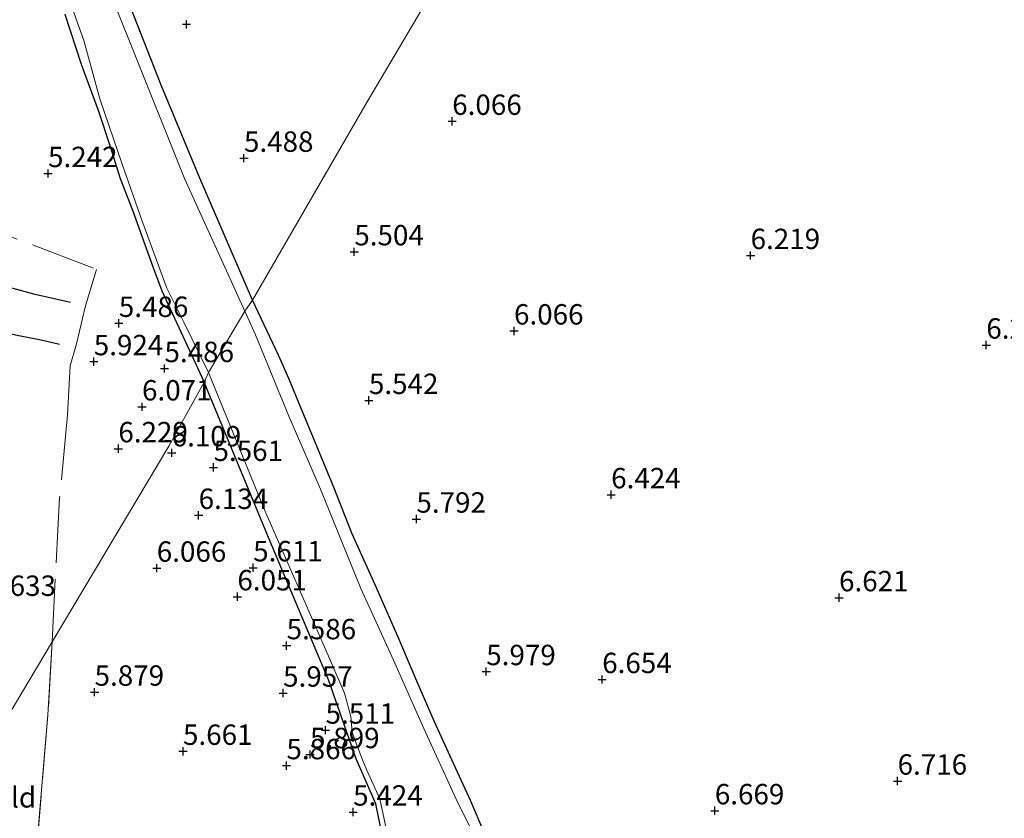
# Model space of a CAD drawing. Units: metres. Extents: x 159998 to 170008, y 424998 to 428099.
# Drawn here: x 164248 to 164369, y 425116 to 425214 of the extents above; entities that cross this region are included whole.
import ezdxf
from ezdxf.enums import TextEntityAlignment as Align

# ---------------------------------------------------------------- set-up
doc = ezdxf.new("R2010")
doc.units = ezdxf.units.M
doc.linetypes.add('IE-TERREINAFSCHEIDING', pattern=[10, 8, -2])
doc.layers.get('0').update_dxf_attribs({"lineweight": 25})
for name, color, linetype in [('B-ME-GW-GRONDWERKLIJN-L-B1', 10, 'Continuous'), ('B-ME-GW-HOOGTEPUNT-S-B1', 10, 'Continuous'), ('B-ME-GW-INSTEEKWATERGANG-L-B1', 10, 'Continuous'), ('B-ME-OG-BREUK-L-B1', 10, 'Continuous')]:
    doc.layers.add(name, color=color, linetype=linetype)
for name, color, linetype, lineweight in [('B-ME-IE-GRASLAND-GV-B6', 93, 'Continuous', 18), ('B-ME-IE-GRONDWERKLIJN-GROND_INGERICHT-GV-B6', 253, 'Continuous', 18), ('B-ME-IE-HULPGEOMETRIE-L-B1', 53, 'Continuous', 18), ('B-ME-IE-TERREINAFSCHEIDING-RASTERHEKWERK-L-B1', 8, 'IE-TERREINAFSCHEIDING', 18), ('B-ME-OG-WATER-GV-B6', 153, 'Continuous', 18)]:
    doc.layers.add(name, color=color, linetype=linetype, lineweight=lineweight)
doc.styles.add('NLCS-ISO', font='NLCS-ISO.TTF')

# ---------------------------------------------------------------- blocks, each defined once
blk = doc.blocks.new('hoogtepunt')
for p, q in [((-0.5, 0), (0.5, 0)), ((0, 0.5), (0, -0.5))]:
    blk.add_line(p, q)

msp = doc.modelspace()

# ---------------------------------------------------------------- linework, layer by layer
at = {"layer": 'B-ME-GW-GRONDWERKLIJN-L-B1'}
msp.add_polyline3d([(164253.195, 425174.498, 6.009), (164250.954, 425175.041, 5.953), (164248.206, 425175.587, 5.947), (164244.864, 425176.288, 5.959), (164238.975, 425177.408, 5.965), (164229.268, 425179.261, 6.015), (164218.21, 425181.394, 5.928), (164206.905, 425183.442, 6.02), (164198.44, 425185.329, 5.87), (164188.123, 425187.879, 5.756), (164180.1, 425190.448, 5.88), (164168.963, 425193.866, 5.808), (164156.704, 425196.632, 5.811), (164147.629, 425198.633, 5.85), (164137.358, 425200.502, 5.789), (164127.62, 425202.885, 5.778), (164118.37, 425204.574, 5.722), (164111.594, 425206.135, 5.729), (164105.506, 425207.456, 5.631), (164101.243, 425208.414, 5.512)], dxfattribs=at)
at = {"layer": 'B-ME-GW-INSTEEKWATERGANG-L-B1'}
for points in [[(164276.849, 425179.964, 5.379), (164270.4, 425194.916, 5.446), (164265.667, 425206.289, 5.506), (164260.753, 425218.82, 5.425), (164256.671, 425229.434, 5.29), (164253.138, 425237.717, 5.173), (164247.775, 425249.919, 5.224), (164242.832, 425260.542, 5.068), (164237.623, 425270.599, 5.174), (164232.993, 425280.539, 5.139), (164230.538, 425285.897, 5.328), (164229.257, 425289.056, 5.397), (164227.299, 425293.566, 5.636), (164224.883, 425298.886, 5.672), (164222.511, 425304.063, 5.778), (164219.674, 425310.235, 5.604), (164217.238, 425315.546, 5.572), (164213.971, 425322.695, 5.585), (164210.693, 425329.298, 5.65), (164208.3, 425334.518, 5.656), (164206.21, 425339.189, 5.641), (164203.387, 425345.616, 5.478)], [(164253.83, 425215.008, 5.27), (164255.863, 425208.856, 5.328), (164257.958, 425203.094, 5.278), (164259.395, 425198.783, 5.23), (164260.623, 425194.865, 5.149), (164262.155, 425190.982, 5.238), (164264.575, 425184.148, 5.232), (164265.723, 425181.077, 5.294), (164270.921, 425169.912, 5.417)], [(164305.206, 425114.823, 5.591), (164303.604, 425118.544, 5.645), (164301.528, 425123.094, 5.664), (164299.147, 425128.28, 5.631), (164296.981, 425133.268, 5.687), (164294.679, 425138.651, 5.656), (164291.871, 425145.06, 5.631), (164289.022, 425151.416, 5.568), (164286.844, 425156.919, 5.572), (164284.741, 425162.074, 5.558), (164282.741, 425166.862, 5.576), (164281.299, 425170.35, 5.519), (164280.034, 425173.194, 5.388), (164276.849, 425179.964, 5.379)], [(164292.799, 425114.021, 5.273), (164291.956, 425118.232, 5.246), (164289.542, 425123.751, 5.308), (164286.155, 425133.445, 5.341), (164278.994, 425150.378, 5.427), (164270.921, 425169.912, 5.417)]]:
    msp.add_polyline3d(points, dxfattribs=at)
at = {"layer": 'B-ME-IE-GRASLAND-GV-B6'}
for points in [[(164260.753, 425218.82, 5.425), (164265.667, 425206.289, 5.506), (164270.4, 425194.916, 5.446), (164276.849, 425179.964, 5.379), (164275.922, 425178.614, 4.95), (164268.516, 425194.868, 4.95), (164262, 425211.073, 4.95), (164257.905, 425221.375, 4.95)], [(164254.362, 425216.826, 4.95), (164256.186, 425211.766, 4.95), (164258.144, 425204.621, 4.95), (164260.879, 425196.625, 4.95), (164263.265, 425189.77, 4.95), (164266.359, 425181.406, 4.95), (164268.448, 425177.237, 4.95), (164271.437, 425171.087, 4.95), (164270.921, 425169.912, 5.417), (164265.723, 425181.077, 5.294), (164264.575, 425184.148, 5.232), (164262.155, 425190.982, 5.238), (164260.623, 425194.865, 5.149), (164259.395, 425198.783, 5.23), (164257.958, 425203.094, 5.278), (164255.863, 425208.856, 5.328), (164253.83, 425215.008, 5.27)], [(164305.423, 425111.472, 4.95), (164301.804, 425118.813, 4.95), (164297.855, 425127.476, 4.95), (164294.121, 425135.857, 4.95), (164290.104, 425144.607, 4.95), (164285.172, 425156.8, 4.95), (164281.294, 425165.719, 4.95), (164277.192, 425175.715, 4.95), (164275.922, 425178.614, 4.95), (164276.849, 425179.964, 5.379), (164280.034, 425173.194, 5.388), (164281.299, 425170.35, 5.519), (164282.741, 425166.862, 5.576), (164284.741, 425162.074, 5.558), (164286.844, 425156.919, 5.572), (164289.022, 425151.416, 5.568), (164291.871, 425145.06, 5.631), (164294.679, 425138.651, 5.656), (164296.981, 425133.268, 5.687), (164299.147, 425128.28, 5.631), (164301.528, 425123.094, 5.664), (164303.604, 425118.544, 5.645), (164305.206, 425114.823, 5.591)], [(164292.799, 425114.021, 5.273), (164291.956, 425118.232, 5.246), (164289.542, 425123.751, 5.308), (164286.155, 425133.445, 5.341), (164278.994, 425150.378, 5.427), (164270.921, 425169.912, 5.417), (164271.437, 425171.087, 4.95), (164278.333, 425154.245, 4.95), (164285.767, 425137.248, 4.95), (164288.117, 425131.776, 4.95), (164288.889, 425128.941, 4.95), (164289.068, 425127.027, 4.95), (164289.504, 425125.741, 4.95), (164290.315, 425123.63, 4.95), (164290.816, 425122.438, 4.95), (164292.467, 425118.85, 4.95), (164293.358, 425114.651, 4.95)]]:
    msp.add_polyline3d(points, dxfattribs=at)
at = {"layer": 'B-ME-IE-GRONDWERKLIJN-GROND_INGERICHT-GV-B6'}
for points in [[(164300.4, 425220.384, 5.939), (164290.909, 425204.235, 5.528), (164288.178, 425199.52, 5.428), (164276.849, 425179.964, 5.379), (164270.4, 425194.916, 5.446), (164265.667, 425206.289, 5.506), (164260.753, 425218.82, 5.425)], [(164305.206, 425114.823, 5.591), (164303.604, 425118.544, 5.645), (164301.528, 425123.094, 5.664), (164299.147, 425128.28, 5.631), (164296.981, 425133.268, 5.687), (164294.679, 425138.651, 5.656), (164291.871, 425145.06, 5.631), (164289.022, 425151.416, 5.568), (164286.844, 425156.919, 5.572), (164284.741, 425162.074, 5.558), (164282.741, 425166.862, 5.576), (164281.299, 425170.35, 5.519), (164280.034, 425173.194, 5.388), (164276.849, 425179.964, 5.379), (164288.178, 425199.52, 5.428), (164290.909, 425204.235, 5.528), (164300.4, 425220.384, 5.939)], [(164253.83, 425215.008, 5.27), (164255.863, 425208.856, 5.328), (164257.958, 425203.094, 5.278), (164259.395, 425198.783, 5.23), (164260.623, 425194.865, 5.149), (164262.155, 425190.982, 5.238), (164264.575, 425184.148, 5.232), (164265.723, 425181.077, 5.294), (164270.921, 425169.912, 5.417), (164268.595, 425165.684, 5.68), (164266.594, 425162.053, 6.106), (164252.273, 425138.09, 5.854), (164239.431, 425116.511, 5.194)], [(164250.26, 425111.229, 5.237), (164251.777, 425129.147, 5.781), (164252.273, 425138.09, 5.854), (164266.594, 425162.053, 6.106), (164268.595, 425165.684, 5.68), (164270.921, 425169.912, 5.417), (164278.994, 425150.378, 5.427), (164286.155, 425133.445, 5.341), (164289.542, 425123.751, 5.308), (164291.956, 425118.232, 5.246), (164292.799, 425114.021, 5.273)], [(164250.26, 425111.229, 5.237), (164247.936, 425112.23, 5.212), (164242.815, 425114.733, 5.225), (164239.431, 425116.511, 5.194), (164252.273, 425138.09, 5.854), (164251.777, 425129.147, 5.781), (164250.26, 425111.229, 5.237)]]:
    msp.add_polyline3d(points, dxfattribs=at)
at = {"layer": 'B-ME-IE-HULPGEOMETRIE-L-B1'}
msp.add_polyline3d([(164300.4, 425220.384, 5.939), (164290.909, 425204.235, 5.528), (164288.178, 425199.52, 5.428), (164276.849, 425179.964, 5.379), (164275.922, 425178.614, 4.95), (164271.437, 425171.087, 4.95), (164270.921, 425169.912, 5.417), (164268.595, 425165.684, 5.68), (164266.594, 425162.053, 6.106), (164252.273, 425138.09, 5.854), (164239.431, 425116.511, 5.194)], dxfattribs=at)
at = {"layer": 'B-ME-IE-TERREINAFSCHEIDING-RASTERHEKWERK-L-B1'}
for points in [[(164022.541, 425302.013, 5.572), (164027.66, 425298.991, 5.523), (164060.442, 425278.549, 5.404), (164081.256, 425266.241, 5.648), (164104.747, 425252.237, 5.873), (164130.012, 425237.445, 6.01), (164151.141, 425224.559, 5.96), (164168.693, 425217.864, 5.729), (164181.193, 425213.101, 5.61), (164204.651, 425203.981, 5.529), (164231.184, 425193.853, 5.498), (164257.718, 425183.726, 5.466), (164256.396, 425179.241, 5.388), (164255.288, 425174.594, 5.954), (164254.5, 425171.894, 6.173), (164254.175, 425165.898, 6.329), (164253.21, 425155.752, 6.223), (164252.273, 425138.09, 5.854)], [(164252.273, 425138.09, 5.854), (164251.777, 425129.147, 5.781), (164250.26, 425111.229, 5.237), (164249.18, 425097.417, 5.25), (164248.658, 425092.395, 5.494), (164248.614, 425089.271, 5.731), (164248.24, 425077.808, 6.512), (164245.81, 425063.643, 6.744), (164242.207, 425053.357, 6.9)]]:
    msp.add_polyline3d(points, dxfattribs=at)
at = {"layer": 'B-ME-OG-BREUK-L-B1'}
msp.add_polyline3d([(164100.218, 425211.04, 5.315), (164101.75, 425210.898, 5.29), (164103.34, 425210.778, 5.294), (164105.588, 425210.36, 5.294), (164109.72, 425209.378, 5.294), (164116.969, 425207.884, 5.25), (164126.533, 425206.378, 5.414), (164136.594, 425204.108, 5.383), (164148.231, 425201.948, 5.417), (164158.529, 425199.85, 5.285), (164169.232, 425197.818, 5.268), (164182.892, 425195.015, 5.452), (164195.814, 425191.592, 5.316), (164209.46, 425188.645, 5.282), (164221.56, 425186.342, 5.23), (164230.389, 425184.798, 5.23), (164237.41, 425183.948, 5.29), (164244.593, 425182.196, 5.29), (164249.999, 425180.726, 5.294), (164254.554, 425179.718, 5.294)], dxfattribs=at)
at = {"layer": 'B-ME-OG-WATER-GV-B6'}
for points in [[(164257.905, 425221.375, 4.95), (164262, 425211.073, 4.95), (164268.516, 425194.868, 4.95), (164275.922, 425178.614, 4.95), (164271.437, 425171.087, 4.95), (164268.448, 425177.237, 4.95), (164266.359, 425181.406, 4.95), (164263.265, 425189.77, 4.95), (164260.879, 425196.625, 4.95), (164258.144, 425204.621, 4.95), (164256.186, 425211.766, 4.95), (164254.362, 425216.826, 4.95)], [(164293.358, 425114.651, 4.95), (164292.467, 425118.85, 4.95), (164290.816, 425122.438, 4.95), (164290.315, 425123.63, 4.95), (164289.504, 425125.741, 4.95), (164289.068, 425127.027, 4.95), (164288.889, 425128.941, 4.95), (164288.117, 425131.776, 4.95), (164285.767, 425137.248, 4.95), (164278.333, 425154.245, 4.95), (164271.437, 425171.087, 4.95), (164275.922, 425178.614, 4.95), (164277.192, 425175.715, 4.95), (164281.294, 425165.719, 4.95), (164285.172, 425156.8, 4.95), (164290.104, 425144.607, 4.95), (164294.121, 425135.857, 4.95), (164297.855, 425127.476, 4.95), (164301.804, 425118.813, 4.95), (164305.423, 425111.472, 4.95)]]:
    msp.add_polyline3d(points, dxfattribs=at)

# ---------------------------------------------------------------- block references
at = {"layer": 'B-ME-GW-HOOGTEPUNT-S-B1', "rotation": 90}
for p in [(164268.746, 425213.754, 5.379), (164268.746, 425213.754, 5.379), (164301.317, 425201.869, 6.066), (164301.317, 425201.869, 6.066), (164275.798, 425197.343, 5.488), (164275.798, 425197.343, 5.488), (164251.788, 425195.468, 5.242), (164251.788, 425195.468, 5.242), (164289.321, 425185.88, 5.504), (164289.321, 425185.88, 5.504), (164337.884, 425185.424, 6.219), (164337.884, 425185.424, 6.219), (164260.464, 425177.113, 5.486), (164260.464, 425177.113, 5.486), (164308.891, 425176.18, 6.066), (164308.891, 425176.18, 6.066), (164366.768, 425174.452, 6.235), (164366.768, 425174.452, 6.235), (164257.392, 425172.415, 5.924), (164257.392, 425172.415, 5.924), (164266.062, 425171.573, 5.486), (164266.062, 425171.573, 5.486), (164263.305, 425166.877, 6.071), (164263.305, 425166.877, 6.071), (164291.107, 425167.668, 5.542), (164291.107, 425167.668, 5.542), (164260.404, 425161.747, 6.229), (164260.404, 425161.747, 6.229), (164266.94, 425161.25, 6.109), (164266.94, 425161.25, 6.109), (164272.067, 425159.466, 5.561), (164272.067, 425159.466, 5.561), (164320.795, 425156.113, 6.424), (164320.795, 425156.113, 6.424), (164270.24, 425153.585, 6.134), (164270.24, 425153.585, 6.134), (164296.926, 425153.128, 5.792), (164296.926, 425153.128, 5.792), (164265.113, 425147.113, 6.066), (164265.113, 425147.113, 6.066), (164276.928, 425147.163, 5.611), (164276.928, 425147.163, 5.611), (164274.992, 425143.609, 6.051), (164274.992, 425143.609, 6.051), (164348.72, 425143.496, 6.621), (164348.72, 425143.496, 6.621), (164281.027, 425137.616, 5.586), (164281.027, 425137.616, 5.586), (164305.488, 425134.439, 5.979), (164305.488, 425134.439, 5.979), (164319.698, 425133.468, 6.654), (164319.698, 425133.468, 6.654), (164257.492, 425131.92, 5.879), (164257.492, 425131.92, 5.879), (164280.593, 425131.81, 5.957), (164280.593, 425131.81, 5.957), (164285.799, 425127.271, 5.511), (164285.799, 425127.271, 5.511), (164268.327, 425124.675, 5.661), (164268.327, 425124.675, 5.661), (164283.898, 425124.27, 5.899), (164283.898, 425124.27, 5.899), (164281.006, 425122.917, 5.866), (164281.006, 425122.917, 5.866), (164355.898, 425121.027, 6.716), (164355.898, 425121.027, 6.716), (164289.181, 425117.231, 5.424), (164289.181, 425117.231, 5.424), (164333.499, 425117.389, 6.669), (164333.499, 425117.389, 6.669)]:
    msp.add_blockref('hoogtepunt', p, dxfattribs=at)

# ---------------------------------------------------------------- texts
at = {"layer": 'B-ME-GW-HOOGTEPUNT-S-B1', "ltscale": 0.2, "style": 'NLCS-ISO'}
for s, p in [('6.066', (164301.317, 425201.869, 6.066)), ('6.066', (164301.317, 425201.869, 6.066)), ('5.488', (164275.798, 425197.343, 5.488)), ('5.488', (164275.798, 425197.343, 5.488)), ('5.242', (164251.788, 425195.468, 5.242)), ('5.242', (164251.788, 425195.468, 5.242)), ('5.504', (164289.321, 425185.88, 5.504)), ('5.504', (164289.321, 425185.88, 5.504)), ('6.219', (164337.884, 425185.424, 6.219)), ('6.219', (164337.884, 425185.424, 6.219)), ('5.486', (164260.464, 425177.113, 5.486)), ('5.486', (164260.464, 425177.113, 5.486)), ('6.066', (164308.891, 425176.18, 6.066)), ('6.066', (164308.891, 425176.18, 6.066)), ('6.235', (164366.768, 425174.452, 6.235)), ('6.235', (164366.768, 425174.452, 6.235)), ('5.924', (164257.392, 425172.415, 5.924)), ('5.924', (164257.392, 425172.415, 5.924)), ('5.486', (164266.062, 425171.573, 5.486)), ('5.486', (164266.062, 425171.573, 5.486)), ('5.542', (164291.107, 425167.668, 5.542)), ('5.542', (164291.107, 425167.668, 5.542)), ('6.071', (164263.305, 425166.877, 6.071)), ('6.071', (164263.305, 425166.877, 6.071)), ('6.229', (164260.404, 425161.747, 6.229)), ('6.229', (164260.404, 425161.747, 6.229)), ('6.109', (164266.94, 425161.25, 6.109)), ('6.109', (164266.94, 425161.25, 6.109)), ('5.561', (164272.067, 425159.466, 5.561)), ('5.561', (164272.067, 425159.466, 5.561)), ('6.424', (164320.795, 425156.113, 6.424)), ('6.424', (164320.795, 425156.113, 6.424)), ('6.134', (164270.24, 425153.585, 6.134)), ('6.134', (164270.24, 425153.585, 6.134)), ('5.792', (164296.926, 425153.128, 5.792)), ('5.792', (164296.926, 425153.128, 5.792)), ('6.066', (164265.113, 425147.113, 6.066)), ('6.066', (164265.113, 425147.113, 6.066)), ('5.611', (164276.928, 425147.163, 5.611)), ('5.611', (164276.928, 425147.163, 5.611)), ('6.051', (164274.992, 425143.609, 6.051)), ('6.051', (164274.992, 425143.609, 6.051)), ('6.621', (164348.72, 425143.496, 6.621)), ('6.621', (164348.72, 425143.496, 6.621)), ('5.633', (164244.242, 425142.929, 5.633)), ('5.633', (164244.242, 425142.929, 5.633)), ('5.586', (164281.027, 425137.616, 5.586)), ('5.586', (164281.027, 425137.616, 5.586)), ('5.979', (164305.488, 425134.439, 5.979)), ('5.979', (164305.488, 425134.439, 5.979)), ('6.654', (164319.698, 425133.468, 6.654)), ('6.654', (164319.698, 425133.468, 6.654)), ('5.879', (164257.492, 425131.92, 5.879)), ('5.879', (164257.492, 425131.92, 5.879)), ('5.957', (164280.593, 425131.81, 5.957)), ('5.957', (164280.593, 425131.81, 5.957)), ('5.511', (164285.799, 425127.271, 5.511)), ('5.511', (164285.799, 425127.271, 5.511)), ('5.661', (164268.327, 425124.675, 5.661)), ('5.661', (164268.327, 425124.675, 5.661)), ('5.899', (164283.898, 425124.27, 5.899)), ('5.899', (164283.898, 425124.27, 5.899)), ('5.866', (164281.006, 425122.917, 5.866)), ('5.866', (164281.006, 425122.917, 5.866)), ('6.716', (164355.898, 425121.027, 6.716)), ('6.716', (164355.898, 425121.027, 6.716)), ('5.424', (164289.181, 425117.231, 5.424)), ('5.424', (164289.181, 425117.231, 5.424)), ('6.669', (164333.499, 425117.389, 6.669)), ('6.669', (164333.499, 425117.389, 6.669))]:
    msp.add_text(s, height=2.5, dxfattribs=at).set_placement(p, align=Align.BOTTOM_LEFT)
at = {"layer": 'B-ME-IE-GRONDWERKLIJN-GROND_INGERICHT-GV-B6', "ltscale": 0.2, "style": 'NLCS-ISO'}
msp.add_text('gld', height=2.5, dxfattribs=at).set_placement((164247.822, 425119.024), align=Align.MIDDLE_CENTER)

doc.saveas('drawing.dxf')
